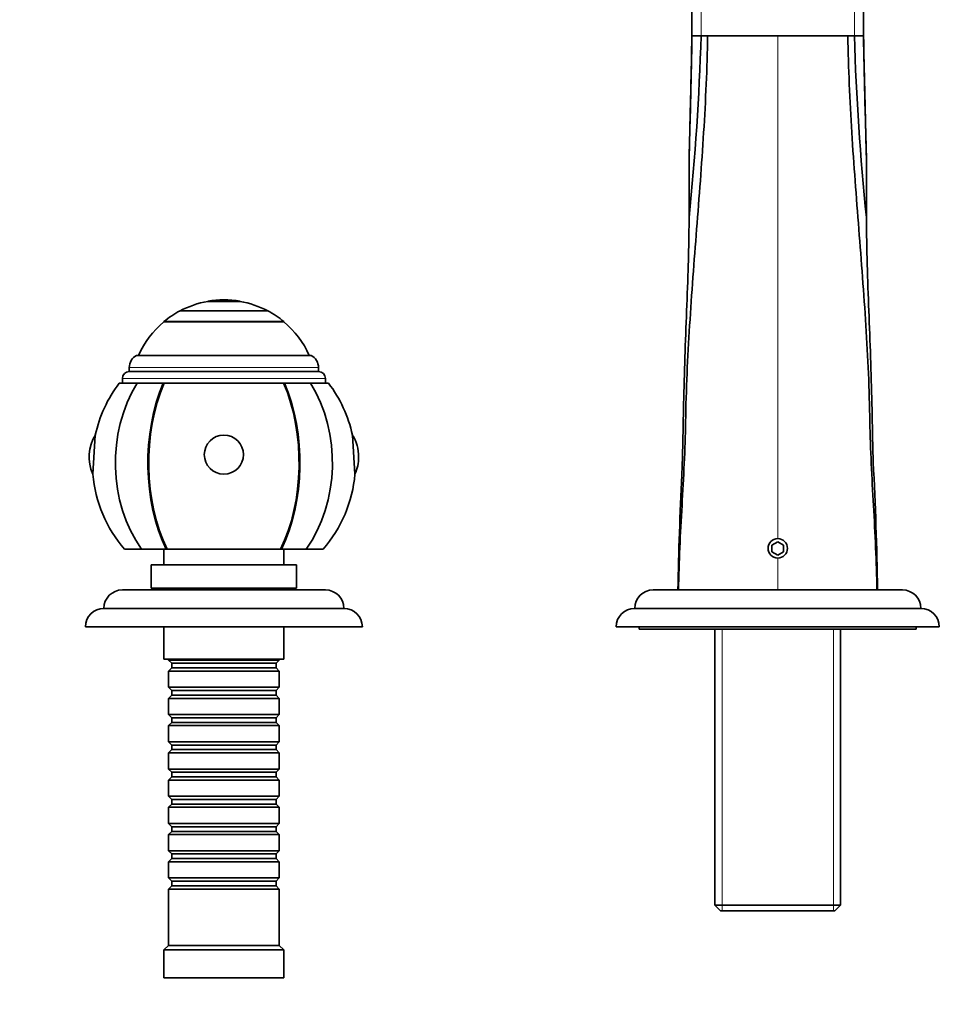
# Model space of a CAD drawing. Units: millimetres. Extents: x 0 to 1424, y 0 to 1153.
# Drawn here: x 627 to 830, y 803 to 1016 of the extents above; entities that cross this region are included whole.
import ezdxf
from ezdxf import colors
from ezdxf.entities.mleader import LeaderData, LeaderLine
from ezdxf.math import Vec2, Vec3

# ---------------------------------------------------------------- set-up
doc = ezdxf.new("R2010")
doc.units = ezdxf.units.MM
doc.layers.add('DV4_Défaut', color=7, linetype='Continuous')
doc.layers.add('Défaut', color=7, linetype='Continuous')

# ---------------------------------------------------------------- blocks, each defined once
blk = doc.blocks.new('_DOT')
at = {"color": 0}
blk.add_line((0, 0), (-1, 0), dxfattribs=at)
at = {"color": 0, "const_width": 0.333}
blk.add_lwpolyline([(-0.1665, 0, 1), (0.1665, 0, 1)], format="xyb", close=True, dxfattribs=at)
blk = doc.blocks.new('SE3')
at = {"layer": 'DV4_Défaut', "color": 7, "linetype": 'Continuous', "lineweight": 35}
for p, q in [((772.58, 1024.24), (772.58, 1012.22)), ((809.78, 1012.34), (809.78, 1024.14)), ((774.58, 1012.34), (775.98, 1012.34)), ((775.98, 1012.34), (791.18, 1012.34)), ((806.37, 1012.34), (791.18, 1012.34)), ((807.78, 1012.34), (806.37, 1012.34)), ((771.99, 986.58), (771.98, 986.23)), ((771.98, 986.57), (771.98, 975.42)), ((810.38, 986.29), (810.37, 986.59)), ((810.38, 975.42), (810.38, 986.57)), ((771.98, 975.42), (771.97, 973.01)), ((810.38, 972.98), (810.38, 975.42)), ((771.97, 973.01), (771.97, 972.9)), ((810.38, 972.9), (810.38, 972.98)), ((674.68, 954.87), (667.68, 954.87)), ((667.68, 954.87), (667.68, 954.83)), ((674.68, 954.83), (667.68, 954.83)), ((674.68, 954.83), (674.68, 954.87)), ((680.68, 952.81), (661.68, 952.81)), ((680.68, 952.77), (661.68, 952.77)), ((684.18, 950.47), (658.18, 950.47)), ((658.18, 950.47), (658.18, 950.41)), ((658.18, 950.41), (684.18, 950.41)), ((684.18, 950.41), (684.18, 950.47)), ((690.08, 943.14), (652.27, 943.14)), ((650.68, 940.49), (650.68, 939.64)), ((691.68, 939.64), (650.68, 939.64)), ((691.68, 939.64), (691.68, 940.49)), ((648.52, 937.14), (652.41, 937.14)), ((649.18, 938.14), (649.18, 937.14)), ((658.04, 937.14), (652.41, 937.14)), ((658.26, 937.14), (658.04, 937.14)), ((658.04, 937.14), (658.26, 937.14)), ((684.17, 937.14), (658.18, 937.14)), ((684.32, 937.14), (684.1, 937.14)), ((684.32, 937.14), (684.1, 937.14)), ((689.94, 937.14), (684.32, 937.14)), ((689.94, 937.14), (693.83, 937.14)), ((693.18, 937.14), (693.18, 938.14)), ((643.32, 925.87), (642.78, 917.42)), ((699.57, 917.42), (699.03, 925.87)), ((791.18, 902.78), (789.93, 902.06)), ((792.43, 902.06), (791.18, 902.78)), ((653.35, 901.14), (649.68, 901.14)), ((658.69, 901.14), (653.35, 901.14)), ((658.18, 901.14), (658.18, 897.74)), ((658.92, 901.14), (658.69, 901.14)), ((658.92, 901.14), (658.69, 901.14)), ((683.51, 901.14), (658.85, 901.14)), ((683.66, 901.14), (683.43, 901.14)), ((683.43, 901.14), (683.66, 901.14)), ((689.01, 901.14), (683.66, 901.14)), ((684.18, 897.74), (684.18, 901.14)), ((689.01, 901.14), (692.68, 901.14)), ((789.93, 902.06), (789.93, 900.61)), ((789.93, 900.61), (791.18, 899.89)), ((791.18, 899.89), (792.43, 900.61)), ((792.43, 900.61), (792.43, 902.06)), ((686.93, 897.74), (655.43, 897.74)), ((655.43, 897.74), (655.43, 892.74)), ((686.93, 892.74), (686.93, 897.74)), ((693.18, 892.34), (649.18, 892.34)), ((686.93, 892.74), (655.43, 892.74)), ((656.18, 892.74), (656.18, 892.34)), ((686.18, 892.34), (686.18, 892.74)), ((818.18, 892.34), (764.18, 892.34)), ((697.18, 888.34), (645.18, 888.34)), ((822.18, 888.34), (760.18, 888.34)), ((701.18, 884.34), (641.18, 884.34)), ((658.18, 884.34), (658.18, 877.34)), ((684.18, 877.34), (684.18, 884.34)), ((826.18, 884.34), (756.18, 884.34)), ((761.18, 884.34), (761.18, 883.84)), ((821.18, 883.84), (761.18, 883.84)), ((777.58, 883.84), (777.58, 824.04)), ((804.78, 824.04), (804.78, 883.84)), ((821.18, 883.84), (821.18, 884.34)), ((684.18, 877.34), (658.18, 877.34)), ((659.18, 877.34), (659.18, 877.14)), ((659.18, 877.14), (683.18, 877.14)), ((659.18, 877.14), (659.88, 876.44)), ((682.48, 876.44), (683.18, 877.14)), ((683.18, 877.14), (683.18, 877.34)), ((659.88, 875.44), (659.18, 874.74)), ((683.18, 874.74), (659.18, 874.74)), ((659.18, 874.74), (659.18, 871.24)), ((659.88, 876.44), (682.48, 876.44)), ((659.88, 876.44), (659.88, 875.44)), ((659.88, 875.44), (682.48, 875.44)), ((682.48, 875.44), (682.48, 876.44)), ((683.18, 874.74), (682.48, 875.44)), ((683.18, 871.24), (683.18, 874.74)), ((659.18, 871.24), (683.18, 871.24)), ((659.18, 871.24), (659.88, 870.54)), ((659.88, 870.54), (682.48, 870.54)), ((659.88, 870.54), (659.88, 869.54)), ((682.48, 870.54), (683.18, 871.24)), ((682.48, 869.54), (682.48, 870.54)), ((659.88, 869.54), (659.18, 868.84)), ((683.18, 868.84), (659.18, 868.84)), ((659.18, 868.84), (659.18, 865.34)), ((659.88, 869.54), (682.48, 869.54)), ((683.18, 868.84), (682.48, 869.54)), ((683.18, 865.34), (683.18, 868.84)), ((659.18, 865.34), (683.18, 865.34)), ((659.18, 865.34), (659.88, 864.64)), ((659.88, 864.64), (682.48, 864.64)), ((659.88, 864.64), (659.88, 863.64)), ((682.48, 864.64), (683.18, 865.34)), ((682.48, 863.64), (682.48, 864.64)), ((659.88, 863.64), (659.18, 862.94)), ((683.18, 862.94), (659.18, 862.94)), ((659.18, 862.94), (659.18, 859.44)), ((659.88, 863.64), (682.48, 863.64)), ((683.18, 862.94), (682.48, 863.64)), ((683.18, 859.44), (683.18, 862.94)), ((659.18, 859.44), (683.18, 859.44)), ((659.18, 859.44), (659.88, 858.74)), ((659.88, 857.74), (659.18, 857.04)), ((659.88, 858.74), (682.48, 858.74)), ((659.88, 858.74), (659.88, 857.74)), ((659.88, 857.74), (682.48, 857.74)), ((682.48, 858.74), (683.18, 859.44)), ((682.48, 857.74), (682.48, 858.74)), ((683.18, 857.04), (682.48, 857.74)), ((683.18, 857.04), (659.18, 857.04)), ((659.18, 857.04), (659.18, 853.54)), ((683.18, 853.54), (683.18, 857.04)), ((659.18, 853.54), (683.18, 853.54)), ((659.18, 853.54), (659.88, 852.84)), ((682.48, 852.84), (683.18, 853.54)), ((659.88, 851.84), (659.18, 851.14)), ((683.18, 851.14), (659.18, 851.14)), ((659.18, 851.14), (659.18, 847.64)), ((659.88, 852.84), (682.48, 852.84)), ((659.88, 852.84), (659.88, 851.84)), ((659.88, 851.84), (682.48, 851.84)), ((682.48, 851.84), (682.48, 852.84)), ((683.18, 851.14), (682.48, 851.84)), ((683.18, 847.64), (683.18, 851.14)), ((659.18, 847.64), (683.18, 847.64)), ((659.18, 847.64), (659.88, 846.94)), ((659.88, 846.94), (682.48, 846.94)), ((659.88, 846.94), (659.88, 845.94)), ((682.48, 846.94), (683.18, 847.64)), ((682.48, 845.94), (682.48, 846.94)), ((659.88, 845.94), (659.18, 845.24)), ((683.18, 845.24), (659.18, 845.24)), ((659.18, 845.24), (659.18, 841.74)), ((659.88, 845.94), (682.48, 845.94)), ((683.18, 845.24), (682.48, 845.94)), ((683.18, 841.74), (683.18, 845.24)), ((659.18, 841.74), (683.18, 841.74)), ((659.18, 841.74), (659.88, 841.04)), ((659.88, 841.04), (682.48, 841.04)), ((659.88, 841.04), (659.88, 840.04)), ((682.48, 841.04), (683.18, 841.74)), ((682.48, 840.04), (682.48, 841.04)), ((659.88, 840.04), (659.18, 839.34)), ((683.18, 839.34), (659.18, 839.34)), ((659.18, 839.34), (659.18, 835.84)), ((659.88, 840.04), (682.48, 840.04)), ((683.18, 839.34), (682.48, 840.04)), ((683.18, 835.84), (683.18, 839.34)), ((659.18, 835.84), (683.18, 835.84)), ((659.18, 835.84), (659.88, 835.14)), ((659.88, 834.14), (659.18, 833.44)), ((659.88, 835.14), (682.48, 835.14)), ((659.88, 835.14), (659.88, 834.14)), ((659.88, 834.14), (682.48, 834.14)), ((682.48, 835.14), (683.18, 835.84)), ((682.48, 834.14), (682.48, 835.14)), ((683.18, 833.44), (682.48, 834.14)), ((683.18, 833.44), (659.18, 833.44)), ((659.18, 833.44), (659.18, 829.94)), ((683.18, 829.94), (683.18, 833.44)), ((659.18, 829.94), (683.18, 829.94)), ((659.18, 829.94), (659.88, 829.24)), ((682.48, 829.24), (683.18, 829.94)), ((659.88, 828.24), (659.18, 827.54)), ((659.88, 829.24), (682.48, 829.24)), ((659.88, 829.24), (659.88, 828.24)), ((659.88, 828.24), (682.48, 828.24)), ((682.48, 828.24), (682.48, 829.24)), ((683.18, 827.54), (682.48, 828.24)), ((683.18, 827.54), (659.18, 827.54)), ((659.18, 827.54), (659.18, 815.34)), ((683.18, 815.34), (683.18, 827.54)), ((777.58, 824.04), (804.78, 824.04)), ((777.58, 824.04), (778.78, 822.84)), ((803.58, 822.84), (804.78, 824.04)), ((803.58, 822.84), (778.78, 822.84)), ((659.18, 815.34), (658.18, 814.34)), ((683.18, 815.34), (659.18, 815.34)), ((684.18, 814.34), (683.18, 815.34)), ((684.18, 814.34), (658.18, 814.34)), ((658.18, 814.34), (658.18, 808.34)), ((684.18, 808.34), (684.18, 814.34)), ((684.18, 808.34), (658.18, 808.34))]:
    blk.add_line(p, q, dxfattribs=at)
at = {"layer": 'DV4_Défaut', "color": 7, "linetype": 'Continuous', "lineweight": 18}
for p, q in [((774.58, 1024.14), (774.58, 1012.34)), ((807.78, 1012.34), (807.78, 1024.14)), ((791.18, 903.44), (791.18, 1012.34)), ((691.68, 940.49), (650.68, 940.49)), ((693.18, 938.14), (649.18, 938.14)), ((791.18, 892.34), (791.18, 899.24)), ((779.12, 822.84), (779.12, 883.84)), ((803.24, 822.84), (803.24, 883.84))]:
    blk.add_line(p, q, dxfattribs=at)
at = {"layer": 'DV4_Défaut', "color": 7, "linetype": 'Continuous', "lineweight": 35}
for centre, radius, start, end in [((192.2, 1031.16), 582.69, 354.2724, 358.14858), ((-2302.64, 1072.22), 3075.82, 358.40451, 358.88468), ((-1942.03, 1063.69), 2715.09, 358.67281, 358.91621), ((773.52, 1131.29), 118.95, 269.553, 270.5076), ((808.78, 1114.39), 102.06, 269.4401, 270.5539), ((1361.92, 1029.25), 554.4, 181.7486, 185.826), ((3886.04, 1072.07), 3076.86, 181.11204, 181.59187), ((3524.89, 1063.7), 2715.6, 181.0838, 181.32717), ((-806.8, 1033.31), 1579.47, 358.30424, 358.82065), ((2361.42, 1032.62), 1551.72, 181.17473, 181.70038), ((671.18, 934.87), 20.26, 99.9478, 117.9626), ((671.18, 934.87), 20.3, 90, 99.9282), ((671.18, 934.87), 20.3, 80.0718, 90), ((671.18, 934.87), 20.26, 62.0374, 80.0522), ((671.18, 934.87), 20.3, 117.9033, 129.8212), ((671.18, 934.87), 20.3, 50.1788, 62.0967), ((671.18, 934.87), 20.26, 129.9146, 155.9388), ((671.18, 934.87), 20.26, 24.0612, 50.0854), ((653.68, 940.49), 3, 117.9529, 180), ((688.68, 940.49), 3, 0, 62.0471), ((650.68, 938.14), 1.5, 90, 180), ((691.68, 938.14), 1.5, 0, 90), ((671.18, 919.84), 28.5, 142.6468, 167.7843), ((671.18, 919.84), 28.5, 12.2157, 37.3532), ((651.01, 921.14), 9.03, 147.8778, 204.3358), ((691.35, 921.14), 9.03, 0, 32.1222), ((691.35, 921.14), 9.03, 335.6642, 0), ((62.83, 880.31), 750.08, 0.91903, 3.03512), ((671.18, 919.84), 28.5, 184.8876, 221.0283), ((671.18, 919.84), 28.5, 318.9717, 355.1124), ((1633.94, 874.68), 864.58, 177.18094, 178.83002), ((791.18, 901.34), 2.1, 90, 270), ((791.18, 901.34), 2.1, 270, 90), ((649.18, 888.34), 4, 90, 179.9825), ((693.18, 888.34), 4, 0.0175, 90), ((764.18, 888.34), 4, 90, 180), ((818.18, 888.34), 4, 0, 90), ((645.18, 884.34), 4, 90, 180), ((697.18, 884.34), 4, 0, 90), ((760.18, 884.34), 4, 90, 180), ((822.18, 884.34), 4, 0, 90)]:
    blk.add_arc(centre, radius, start, end, dxfattribs=at)
for major_axis, ratio, start_param, end_param in [((0, -28.7), 0.819152, 4.065761, 5.422419), ((0, -28.7), 0.573576, 4.065761, 5.422419), ((0, 28.5), 0.573576, 0.91886, 2.286874), ((0, 28.4), 0.573576, 0.91617, 2.289942), ((0, 28.4), 0.573576, 3.993243, 5.367016), ((0, 28.5), 0.573576, 3.996311, 5.364325), ((0, -28.7), 0.573576, 0.860766, 2.217424), ((0, -28.7), 0.819152, 0.860766, 2.217424)]:
    blk.add_ellipse((671.18, 919.84), major_axis=major_axis, ratio=ratio, start_param=start_param, end_param=end_param, dxfattribs=at)
blk.add_ellipse((671.18, 921.64), major_axis=(4.24, 0), ratio=0.997956, dxfattribs=at)
for points, knots in [([(769.68, 892.34), (769.72, 895.38), (769.93, 901.47), (770.44, 910.59), (770.95, 919.7), (771.16, 925.75), (771.21, 928.77), (771.32, 935.71), (771.98, 949.61), (773.61, 970.48), (775.24, 991.4), (775.88, 1005.35), (775.98, 1012.34)], [0, 0, 0, 0, 0.075829, 0.151657, 0.227486, 0.303315, 0.303315, 0.303315, 0.477486, 0.651657, 0.825829, 1, 1, 1, 1]), ([(812.68, 892.34), (812.63, 895.38), (812.42, 901.47), (811.92, 910.59), (811.41, 919.7), (811.19, 925.75), (811.14, 928.77), (811.03, 935.71), (810.38, 949.61), (808.74, 970.48), (807.12, 991.4), (806.47, 1005.35), (806.37, 1012.34)], [0, 0, 0, 0, 0.075829, 0.151657, 0.227486, 0.303315, 0.303315, 0.303315, 0.477486, 0.651657, 0.825829, 1, 1, 1, 1]), ([(770.41, 917.2), (770.46, 918.99), (770.52, 920.78), (770.61, 924.25), (770.65, 925.93), (770.7, 928.45), (770.71, 929.29), (770.75, 930.97), (770.76, 931.81), (770.85, 936.01), (770.95, 939.36), (771.17, 946.08), (771.3, 949.43), (771.56, 956.14), (771.69, 959.49), (771.84, 964.52), (771.88, 966.2), (771.94, 969.55), (771.96, 971.22), (771.97, 972.9)], [0, 0, 0, 0, 0.096198, 0.096198, 0.186578, 0.186578, 0.231768, 0.231768, 0.276958, 0.276958, 0.457719, 0.457719, 0.638479, 0.638479, 0.81924, 0.81924, 0.90962, 0.90962, 1, 1, 1, 1]), ([(810.39, 972.9), (810.4, 969.54), (810.47, 966.2), (810.66, 959.5), (810.79, 956.15), (811.18, 946.08), (811.43, 939.37), (811.65, 929.29), (811.69, 925.93), (811.81, 921.72), (811.83, 920.87), (811.86, 920.02)], [0, 0, 0, 0, 0.190373, 0.190373, 0.380746, 0.380746, 0.761492, 0.761492, 0.951866, 0.951866, 1, 1, 1, 1])]:
    blk.add_open_spline(points, degree=3, knots=knots, dxfattribs=at)

msp = doc.modelspace()

# ---------------------------------------------------------------- block references
at = {"layer": 'Défaut'}
msp.add_blockref('SE3', (0, 0), dxfattribs=at)

# ---------------------------------------------------------------- leaders
at = {"layer": 'Défaut', "color": 7, "linetype": 'Continuous', "lineweight": 18}
ml = msp.add_multileader_mtext('Standard', dxfattribs=at)
ml.set_content('{\\pxsm0.9;\\fSolid Edge ISO|b1||i0||c0|p34;\\W1.;15/02/2017\\P}', color=256)
ml.set_leader_properties()
ml.set_arrow_properties(name='DOT')
ml.build(insert=Vec2(0, 0))
ml.multileader.update_dxf_attribs({"leader_type": 0, "dogleg_length": 0, "arrow_head_size": 12})
ctx = ml.context
ctx.base_point, ctx.char_height, ctx.arrow_head_size, ctx.landing_gap_size = Vec3(1109.55, 1145.64), 12, 12, 4.2
notes = []
notes.append((ctx, [(0, (0, 0, 0), (0, 0), (1, 0), 1, [])]))
ctx.mtext.insert = Vec3(1111.55, 1151.76)
for ctx, leaders in notes:
    for number, flags, end, landing, length, lines in leaders:
        leader = LeaderData()
        leader.index, (leader.has_last_leader_line, leader.has_dogleg_vector, leader.attachment_direction) = number, flags
        leader.last_leader_point, leader.dogleg_vector, leader.dogleg_length = Vec3(end), Vec3(landing), length
        for number, points, colour, breaks in lines:
            line = LeaderLine()
            line.index, line.vertices, line.color, line.breaks = number, Vec3.list(points), colors.encode_raw_color(colour), breaks
            leader.lines.append(line)
        ctx.leaders.append(leader)

doc.saveas('drawing.dxf')
